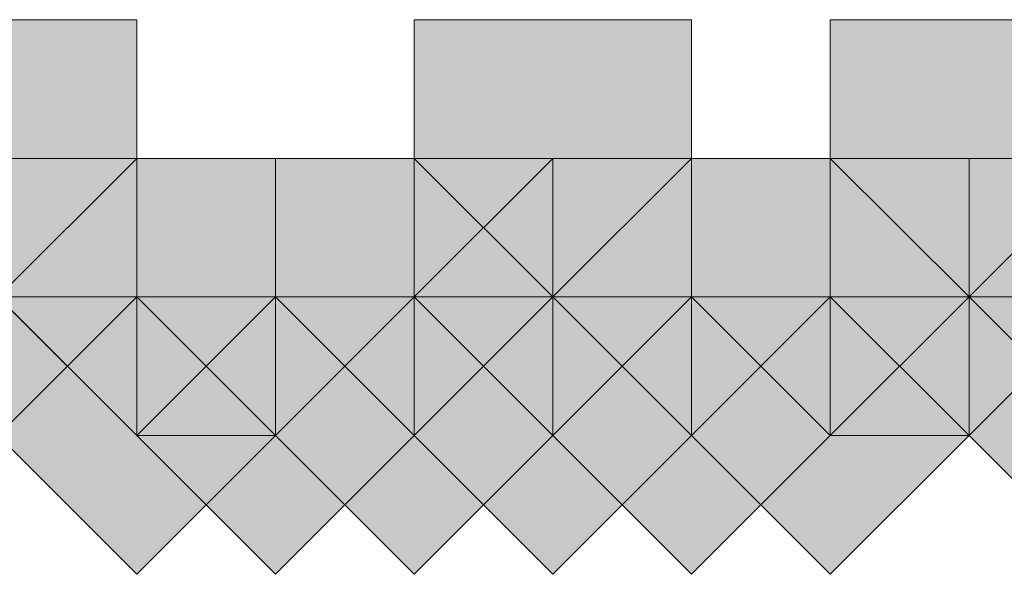
# Model space of a CAD drawing. Units: inches. Extents: x -280 to -6, y 2 to 200.
# Drawn here: x -228 to -228, y 148 to 148 of the extents above; entities that cross this region are included whole.
import ezdxf

# ---------------------------------------------------------------- set-up
doc = ezdxf.new("R2010")
doc.units = ezdxf.units.IN
doc.header["$LTSCALE"] = 5
doc.header["$MEASUREMENT"] = 0
doc.layers.add('Layer 1', color=7, linetype='Continuous', lineweight=0)

msp = doc.modelspace()

# ---------------------------------------------------------------- hatches: boundary and pattern name
at = {"layer": 'Layer 1'}
h = msp.add_hatch(color=7, dxfattribs=at)
h.dxf.hatch_style = 2
h.paths.add_polyline_path([(-228.37984, 148.43304), (-228.42219, 148.43304), (-228.42219, 148.39071), (-228.37984, 148.34838), (-228.33751, 148.39071), (-228.33751, 148.43304)])
h = msp.add_hatch(color=7, dxfattribs=at)
h.dxf.hatch_style = 2
h.paths.add_polyline_path([(-228.21051, 148.43304), (-228.25285, 148.43304), (-228.25285, 148.39071), (-228.21051, 148.34838), (-228.16818, 148.39071), (-228.16818, 148.43304)])
h = msp.add_hatch(color=7, dxfattribs=at)
h.dxf.hatch_style = 2
h.paths.add_polyline_path([(-228.08352, 148.43304), (-228.12585, 148.43304), (-228.12585, 148.39071), (-228.08352, 148.34838), (-228.04119, 148.39071), (-228.04119, 148.43304)])
h = msp.add_hatch(color=7, dxfattribs=at)
h.dxf.hatch_style = 2
h.paths.add_polyline_path([(-228.37984, 148.39071), (-228.42219, 148.39071), (-228.42219, 148.34838), (-228.37984, 148.30605), (-228.33751, 148.34838), (-228.33751, 148.39071)])
h = msp.add_hatch(color=7, dxfattribs=at)
h.dxf.hatch_style = 2
h.paths.add_polyline_path([(-228.37984, 148.39071), (-228.42219, 148.39071), (-228.42219, 148.34838), (-228.37984, 148.30605), (-228.33751, 148.34838), (-228.33751, 148.39071)])
h = msp.add_hatch(color=7, dxfattribs=at)
h.dxf.hatch_style = 2
h.paths.add_polyline_path([(-228.37984, 148.39071), (-228.42219, 148.39071), (-228.42219, 148.34838), (-228.37984, 148.30605), (-228.33751, 148.34838), (-228.33751, 148.39071)])
h = msp.add_hatch(color=7, dxfattribs=at)
h.dxf.hatch_style = 2
h.paths.add_polyline_path([(-228.37984, 148.39071), (-228.42219, 148.39071), (-228.42219, 148.34838), (-228.37984, 148.30605), (-228.33751, 148.34838), (-228.33751, 148.39071)])
h = msp.add_hatch(color=7, dxfattribs=at)
h.dxf.hatch_style = 2
h.paths.add_polyline_path([(-228.37984, 148.39071), (-228.42219, 148.39071), (-228.42219, 148.34838), (-228.37984, 148.30605), (-228.33751, 148.34838), (-228.33751, 148.39071)])
h = msp.add_hatch(color=7, dxfattribs=at)
h.dxf.hatch_style = 2
h.paths.add_polyline_path([(-228.37984, 148.39071), (-228.42219, 148.39071), (-228.42219, 148.34838), (-228.37984, 148.30605), (-228.33751, 148.34838), (-228.33751, 148.39071)])
h = msp.add_hatch(color=7, dxfattribs=at)
h.dxf.hatch_style = 2
h.paths.add_polyline_path([(-228.37984, 148.39071), (-228.42219, 148.39071), (-228.42219, 148.34838), (-228.37984, 148.30605), (-228.33751, 148.34838), (-228.33751, 148.39071)])
h = msp.add_hatch(color=7, dxfattribs=at)
h.dxf.hatch_style = 2
h.paths.add_polyline_path([(-228.37984, 148.39071), (-228.42219, 148.39071), (-228.42219, 148.34838), (-228.37984, 148.30605), (-228.33751, 148.34838), (-228.33751, 148.39071)])
h = msp.add_hatch(color=7, dxfattribs=at)
h.dxf.hatch_style = 2
h.paths.add_polyline_path([(-228.37984, 148.39071), (-228.42219, 148.39071), (-228.42219, 148.34838), (-228.37984, 148.30605), (-228.33751, 148.34838), (-228.33751, 148.39071)])
h = msp.add_hatch(color=7, dxfattribs=at)
h.dxf.hatch_style = 2
h.paths.add_polyline_path([(-228.33751, 148.39071), (-228.37984, 148.39071), (-228.37984, 148.34838), (-228.33751, 148.30605), (-228.29518, 148.34838), (-228.29518, 148.39071)])
h = msp.add_hatch(color=7, dxfattribs=at)
h.dxf.hatch_style = 2
h.paths.add_polyline_path([(-228.29518, 148.39071), (-228.33751, 148.39071), (-228.33751, 148.34838), (-228.29518, 148.30605), (-228.25285, 148.34838), (-228.25285, 148.39071)])
h = msp.add_hatch(color=7, dxfattribs=at)
h.dxf.hatch_style = 2
h.paths.add_polyline_path([(-228.29518, 148.39071), (-228.33751, 148.39071), (-228.33751, 148.34838), (-228.29518, 148.30605), (-228.25285, 148.34838), (-228.25285, 148.39071)])
h = msp.add_hatch(color=7, dxfattribs=at)
h.dxf.hatch_style = 2
h.paths.add_polyline_path([(-228.29518, 148.39071), (-228.33751, 148.39071), (-228.33751, 148.34838), (-228.29518, 148.30605), (-228.25285, 148.34838), (-228.25285, 148.39071)])
h = msp.add_hatch(color=7, dxfattribs=at)
h.dxf.hatch_style = 2
h.paths.add_polyline_path([(-228.29518, 148.39071), (-228.33751, 148.39071), (-228.33751, 148.34838), (-228.29518, 148.30605), (-228.25285, 148.34838), (-228.25285, 148.39071)])
h = msp.add_hatch(color=7, dxfattribs=at)
h.dxf.hatch_style = 2
h.paths.add_polyline_path([(-228.29518, 148.39071), (-228.33751, 148.39071), (-228.33751, 148.34838), (-228.29518, 148.30605), (-228.25285, 148.34838), (-228.25285, 148.39071)])
h = msp.add_hatch(color=7, dxfattribs=at)
h.dxf.hatch_style = 2
h.paths.add_polyline_path([(-228.29518, 148.39071), (-228.33751, 148.39071), (-228.33751, 148.34838), (-228.29518, 148.30605), (-228.25285, 148.34838), (-228.25285, 148.39071)])
h = msp.add_hatch(color=7, dxfattribs=at)
h.dxf.hatch_style = 2
h.paths.add_polyline_path([(-228.29518, 148.39071), (-228.33751, 148.39071), (-228.33751, 148.34838), (-228.29518, 148.30605), (-228.25285, 148.34838), (-228.25285, 148.39071)])
h = msp.add_hatch(color=7, dxfattribs=at)
h.dxf.hatch_style = 2
h.paths.add_polyline_path([(-228.25285, 148.39071), (-228.29518, 148.39071), (-228.29518, 148.34838), (-228.25285, 148.30605), (-228.21051, 148.34838), (-228.21051, 148.39071)])
h = msp.add_hatch(color=7, dxfattribs=at)
h.dxf.hatch_style = 2
h.paths.add_polyline_path([(-228.25285, 148.39071), (-228.29518, 148.39071), (-228.29518, 148.34838), (-228.25285, 148.30605), (-228.21051, 148.34838), (-228.21051, 148.39071)])
h = msp.add_hatch(color=7, dxfattribs=at)
h.dxf.hatch_style = 2
h.paths.add_polyline_path([(-228.25285, 148.39071), (-228.29518, 148.39071), (-228.29518, 148.34838), (-228.25285, 148.30605), (-228.21051, 148.34838), (-228.21051, 148.39071)])
h = msp.add_hatch(color=7, dxfattribs=at)
h.dxf.hatch_style = 2
h.paths.add_polyline_path([(-228.25285, 148.39071), (-228.29518, 148.39071), (-228.29518, 148.34838), (-228.25285, 148.30605), (-228.21051, 148.34838), (-228.21051, 148.39071)])
h = msp.add_hatch(color=7, dxfattribs=at)
h.dxf.hatch_style = 2
h.paths.add_polyline_path([(-228.25285, 148.39071), (-228.29518, 148.39071), (-228.29518, 148.34838), (-228.25285, 148.30605), (-228.21051, 148.34838), (-228.21051, 148.39071)])
h = msp.add_hatch(color=7, dxfattribs=at)
h.dxf.hatch_style = 2
h.paths.add_polyline_path([(-228.21051, 148.39071), (-228.25285, 148.39071), (-228.25285, 148.34838), (-228.21051, 148.30605), (-228.16818, 148.34838), (-228.16818, 148.39071)])
h = msp.add_hatch(color=7, dxfattribs=at)
h.dxf.hatch_style = 2
h.paths.add_polyline_path([(-228.21051, 148.39071), (-228.25285, 148.39071), (-228.25285, 148.34838), (-228.21051, 148.30605), (-228.16818, 148.34838), (-228.16818, 148.39071)])
h = msp.add_hatch(color=7, dxfattribs=at)
h.dxf.hatch_style = 2
h.paths.add_polyline_path([(-228.21051, 148.39071), (-228.25285, 148.39071), (-228.25285, 148.34838), (-228.21051, 148.30605), (-228.16818, 148.34838), (-228.16818, 148.39071)])
h = msp.add_hatch(color=7, dxfattribs=at)
h.dxf.hatch_style = 2
h.paths.add_polyline_path([(-228.21051, 148.39071), (-228.25285, 148.39071), (-228.25285, 148.34838), (-228.21051, 148.30605), (-228.16818, 148.34838), (-228.16818, 148.39071)])
h = msp.add_hatch(color=7, dxfattribs=at)
h.dxf.hatch_style = 2
h.paths.add_polyline_path([(-228.21051, 148.39071), (-228.25285, 148.39071), (-228.25285, 148.34838), (-228.21051, 148.30605), (-228.16818, 148.34838), (-228.16818, 148.39071)])
h = msp.add_hatch(color=7, dxfattribs=at)
h.dxf.hatch_style = 2
h.paths.add_polyline_path([(-228.16818, 148.39071), (-228.21051, 148.39071), (-228.21051, 148.34838), (-228.16818, 148.30605), (-228.12585, 148.34838), (-228.12585, 148.39071)])
h = msp.add_hatch(color=7, dxfattribs=at)
h.dxf.hatch_style = 2
h.paths.add_polyline_path([(-228.16818, 148.39071), (-228.21051, 148.39071), (-228.21051, 148.34838), (-228.16818, 148.30605), (-228.12585, 148.34838), (-228.12585, 148.39071)])
h = msp.add_hatch(color=7, dxfattribs=at)
h.dxf.hatch_style = 2
h.paths.add_polyline_path([(-228.16818, 148.39071), (-228.21051, 148.39071), (-228.21051, 148.34838), (-228.16818, 148.30605), (-228.12585, 148.34838), (-228.12585, 148.39071)])
h = msp.add_hatch(color=7, dxfattribs=at)
h.dxf.hatch_style = 2
h.paths.add_polyline_path([(-228.16818, 148.39071), (-228.21051, 148.39071), (-228.21051, 148.34838), (-228.16818, 148.30605), (-228.12585, 148.34838), (-228.12585, 148.39071)])
h = msp.add_hatch(color=7, dxfattribs=at)
h.dxf.hatch_style = 2
h.paths.add_polyline_path([(-228.16818, 148.39071), (-228.21051, 148.39071), (-228.21051, 148.34838), (-228.16818, 148.30605), (-228.12585, 148.34838), (-228.12585, 148.39071)])
h = msp.add_hatch(color=7, dxfattribs=at)
h.dxf.hatch_style = 2
h.paths.add_polyline_path([(-228.12585, 148.39071), (-228.16818, 148.39071), (-228.16818, 148.34838), (-228.12585, 148.30605), (-228.08352, 148.34838), (-228.08352, 148.39071)])
h = msp.add_hatch(color=7, dxfattribs=at)
h.dxf.hatch_style = 2
h.paths.add_polyline_path([(-228.12585, 148.39071), (-228.16818, 148.39071), (-228.16818, 148.34838), (-228.12585, 148.30605), (-228.08352, 148.34838), (-228.08352, 148.39071)])
h = msp.add_hatch(color=7, dxfattribs=at)
h.dxf.hatch_style = 2
h.paths.add_polyline_path([(-228.12585, 148.39071), (-228.16818, 148.39071), (-228.16818, 148.34838), (-228.12585, 148.30605), (-228.08352, 148.34838), (-228.08352, 148.39071)])
h = msp.add_hatch(color=7, dxfattribs=at)
h.dxf.hatch_style = 2
h.paths.add_polyline_path([(-228.08352, 148.39071), (-228.12585, 148.39071), (-228.12585, 148.34838), (-228.08352, 148.30605), (-228.04119, 148.34838), (-228.04119, 148.39071)])
h = msp.add_hatch(color=7, dxfattribs=at)
h.dxf.hatch_style = 2
h.paths.add_polyline_path([(-228.08352, 148.39071), (-228.12585, 148.39071), (-228.12585, 148.34838), (-228.08352, 148.30605), (-228.04119, 148.34838), (-228.04119, 148.39071)])
h = msp.add_hatch(color=7, dxfattribs=at)
h.dxf.hatch_style = 2
h.paths.add_polyline_path([(-228.08352, 148.39071), (-228.12585, 148.39071), (-228.12585, 148.34838), (-228.08352, 148.30605), (-228.04119, 148.34838), (-228.04119, 148.39071)])
h = msp.add_hatch(color=7, dxfattribs=at)
h.dxf.hatch_style = 2
h.paths.add_polyline_path([(-228.08352, 148.39071), (-228.12585, 148.39071), (-228.12585, 148.34838), (-228.08352, 148.30605), (-228.04119, 148.34838), (-228.04119, 148.39071)])
h = msp.add_hatch(color=7, dxfattribs=at)
h.dxf.hatch_style = 2
h.paths.add_polyline_path([(-228.08352, 148.39071), (-228.12585, 148.39071), (-228.12585, 148.34838), (-228.08352, 148.30605), (-228.04119, 148.34838), (-228.04119, 148.39071)])
h = msp.add_hatch(color=7, dxfattribs=at)
h.dxf.hatch_style = 2
h.paths.add_polyline_path([(-228.08352, 148.39071), (-228.12585, 148.39071), (-228.12585, 148.34838), (-228.08352, 148.30605), (-228.04119, 148.34838), (-228.04119, 148.39071)])
h = msp.add_hatch(color=7, dxfattribs=at)
h.dxf.hatch_style = 2
h.paths.add_polyline_path([(-228.08352, 148.39071), (-228.12585, 148.39071), (-228.12585, 148.34838), (-228.08352, 148.30605), (-228.04119, 148.34838), (-228.04119, 148.39071)])
h = msp.add_hatch(color=7, dxfattribs=at)
h.dxf.hatch_style = 2
h.paths.add_polyline_path([(-228.08352, 148.39071), (-228.12585, 148.39071), (-228.12585, 148.34838), (-228.08352, 148.30605), (-228.04119, 148.34838), (-228.04119, 148.39071)])
h = msp.add_hatch(color=7, dxfattribs=at)
h.dxf.hatch_style = 2
h.paths.add_polyline_path([(-228.04119, 148.39071), (-228.08352, 148.39071), (-228.08352, 148.34838), (-228.04119, 148.30605), (-227.99886, 148.34838), (-227.99886, 148.39071)])
h = msp.add_hatch(color=7, dxfattribs=at)
h.dxf.hatch_style = 2
h.paths.add_polyline_path([(-228.33751, 148.34838), (-228.37984, 148.34838), (-228.37984, 148.30605), (-228.33751, 148.26371), (-228.29518, 148.30605), (-228.29518, 148.34838)])
h = msp.add_hatch(color=7, dxfattribs=at)
h.dxf.hatch_style = 2
h.paths.add_polyline_path([(-228.33751, 148.34838), (-228.37984, 148.34838), (-228.37984, 148.30605), (-228.33751, 148.26371), (-228.29518, 148.30605), (-228.29518, 148.34838)])
h = msp.add_hatch(color=7, dxfattribs=at)
h.dxf.hatch_style = 2
h.paths.add_polyline_path([(-228.33751, 148.34838), (-228.37984, 148.34838), (-228.37984, 148.30605), (-228.33751, 148.26371), (-228.29518, 148.30605), (-228.29518, 148.34838)])
h = msp.add_hatch(color=7, dxfattribs=at)
h.dxf.hatch_style = 2
h.paths.add_polyline_path([(-228.29518, 148.34838), (-228.33751, 148.34838), (-228.33751, 148.30605), (-228.29518, 148.26371), (-228.25285, 148.30605), (-228.25285, 148.34838)])
h = msp.add_hatch(color=7, dxfattribs=at)
h.dxf.hatch_style = 2
h.paths.add_polyline_path([(-228.29518, 148.34838), (-228.33751, 148.34838), (-228.33751, 148.30605), (-228.29518, 148.26371), (-228.25285, 148.30605), (-228.25285, 148.34838)])
h = msp.add_hatch(color=7, dxfattribs=at)
h.dxf.hatch_style = 2
h.paths.add_polyline_path([(-228.29518, 148.34838), (-228.33751, 148.34838), (-228.33751, 148.30605), (-228.29518, 148.26371), (-228.25285, 148.30605), (-228.25285, 148.34838)])
h = msp.add_hatch(color=7, dxfattribs=at)
h.dxf.hatch_style = 2
h.paths.add_polyline_path([(-228.25285, 148.34838), (-228.29518, 148.34838), (-228.29518, 148.30605), (-228.25285, 148.26371), (-228.21051, 148.30605), (-228.21051, 148.34838)])
h = msp.add_hatch(color=7, dxfattribs=at)
h.dxf.hatch_style = 2
h.paths.add_polyline_path([(-228.25285, 148.34838), (-228.29518, 148.34838), (-228.29518, 148.30605), (-228.25285, 148.26371), (-228.21051, 148.30605), (-228.21051, 148.34838)])
h = msp.add_hatch(color=7, dxfattribs=at)
h.dxf.hatch_style = 2
h.paths.add_polyline_path([(-228.25285, 148.34838), (-228.29518, 148.34838), (-228.29518, 148.30605), (-228.25285, 148.26371), (-228.21051, 148.30605), (-228.21051, 148.34838)])
h = msp.add_hatch(color=7, dxfattribs=at)
h.dxf.hatch_style = 2
h.paths.add_polyline_path([(-228.21051, 148.34838), (-228.25285, 148.34838), (-228.25285, 148.30605), (-228.21051, 148.26371), (-228.16818, 148.30605), (-228.16818, 148.34838)])
h = msp.add_hatch(color=7, dxfattribs=at)
h.dxf.hatch_style = 2
h.paths.add_polyline_path([(-228.21051, 148.34838), (-228.25285, 148.34838), (-228.25285, 148.30605), (-228.21051, 148.26371), (-228.16818, 148.30605), (-228.16818, 148.34838)])
h = msp.add_hatch(color=7, dxfattribs=at)
h.dxf.hatch_style = 2
h.paths.add_polyline_path([(-228.21051, 148.34838), (-228.25285, 148.34838), (-228.25285, 148.30605), (-228.21051, 148.26371), (-228.16818, 148.30605), (-228.16818, 148.34838)])
h = msp.add_hatch(color=7, dxfattribs=at)
h.dxf.hatch_style = 2
h.paths.add_polyline_path([(-228.16818, 148.34838), (-228.21051, 148.34838), (-228.21051, 148.30605), (-228.16818, 148.26371), (-228.12585, 148.30605), (-228.12585, 148.34838)])
h = msp.add_hatch(color=7, dxfattribs=at)
h.dxf.hatch_style = 2
h.paths.add_polyline_path([(-228.16818, 148.34838), (-228.21051, 148.34838), (-228.21051, 148.30605), (-228.16818, 148.26371), (-228.12585, 148.30605), (-228.12585, 148.34838)])
h = msp.add_hatch(color=7, dxfattribs=at)
h.dxf.hatch_style = 2
h.paths.add_polyline_path([(-228.16818, 148.34838), (-228.21051, 148.34838), (-228.21051, 148.30605), (-228.16818, 148.26371), (-228.12585, 148.30605), (-228.12585, 148.34838)])
h = msp.add_hatch(color=7, dxfattribs=at)
h.dxf.hatch_style = 2
h.paths.add_polyline_path([(-228.12585, 148.34838), (-228.16818, 148.34838), (-228.16818, 148.30605), (-228.12585, 148.26371), (-228.08352, 148.30605), (-228.08352, 148.34838)])
h = msp.add_hatch(color=7, dxfattribs=at)
h.dxf.hatch_style = 2
h.paths.add_polyline_path([(-228.12585, 148.34838), (-228.16818, 148.34838), (-228.16818, 148.30605), (-228.12585, 148.26371), (-228.08352, 148.30605), (-228.08352, 148.34838)])
h = msp.add_hatch(color=7, dxfattribs=at)
h.dxf.hatch_style = 2
h.paths.add_polyline_path([(-228.12585, 148.34838), (-228.16818, 148.34838), (-228.16818, 148.30605), (-228.12585, 148.26371), (-228.08352, 148.30605), (-228.08352, 148.34838)])
h = msp.add_hatch(color=7, dxfattribs=at)
h.dxf.hatch_style = 2
h.paths.add_polyline_path([(-228.04119, 148.34838), (-228.08352, 148.34838), (-228.08352, 148.30605), (-228.04119, 148.26371), (-227.99886, 148.30605), (-227.99886, 148.34838)])
h = msp.add_hatch(color=7, dxfattribs=at)
h.dxf.hatch_style = 2
h.paths.add_polyline_path([(-228.04119, 148.34838), (-228.08352, 148.34838), (-228.08352, 148.30605), (-228.04119, 148.26371), (-227.99886, 148.30605), (-227.99886, 148.34838)])
h = msp.add_hatch(color=7, dxfattribs=at)
h.dxf.hatch_style = 2
h.paths.add_polyline_path([(-228.04119, 148.34838), (-228.08352, 148.34838), (-228.08352, 148.30605), (-228.04119, 148.26371), (-227.99886, 148.30605), (-227.99886, 148.34838)])

# ---------------------------------------------------------------- linework, layer by layer
at = {"layer": 'Layer 1', "color": 7, "lineweight": 13}
for p, q in [((-228.33751, 148.34838), (-228.33751, 148.39071)), ((-228.29518, 148.34838), (-228.29518, 148.39071)), ((-228.29518, 148.39071), (-228.25285, 148.39071)), ((-228.21051, 148.34838), (-228.25285, 148.39071)), ((-228.25285, 148.34838), (-228.21051, 148.39071)), ((-228.16818, 148.34838), (-228.16818, 148.39071)), ((-228.12585, 148.34838), (-228.12585, 148.39071)), ((-228.12585, 148.39071), (-228.08352, 148.39071)), ((-228.08352, 148.34838), (-228.08352, 148.39071)), ((-228.08352, 148.34838), (-228.08352, 148.39071)), ((-228.33751, 148.30605), (-228.37984, 148.34838)), ((-228.29518, 148.34838), (-228.33751, 148.34838)), ((-228.29518, 148.30605), (-228.29518, 148.34838)), ((-228.29518, 148.30605), (-228.29518, 148.34838)), ((-228.25285, 148.30605), (-228.25285, 148.34838)), ((-228.21051, 148.30605), (-228.21051, 148.34838)), ((-228.12585, 148.30605), (-228.16818, 148.34838)), ((-228.16818, 148.30605), (-228.16818, 148.34838)), ((-228.16818, 148.34838), (-228.12585, 148.34838)), ((-228.08352, 148.30605), (-228.08352, 148.34838)), ((-228.04119, 148.34838), (-228.08352, 148.34838)), ((-228.33751, 148.30605), (-228.29518, 148.30605)), ((-228.12585, 148.30605), (-228.08352, 148.30605))]:
    msp.add_line(p, q, dxfattribs=at)
at = {"layer": 'Layer 1'}
for points in [[(-228.37984, 148.43304), (-228.42219, 148.43304), (-228.42219, 148.39071), (-228.37984, 148.34838), (-228.33751, 148.39071), (-228.33751, 148.43304)], [(-228.21051, 148.43304), (-228.25285, 148.43304), (-228.25285, 148.39071), (-228.21051, 148.34838), (-228.16818, 148.39071), (-228.16818, 148.43304)], [(-228.08352, 148.43304), (-228.12585, 148.43304), (-228.12585, 148.39071), (-228.08352, 148.34838), (-228.04119, 148.39071), (-228.04119, 148.43304)], [(-228.37984, 148.39071), (-228.42219, 148.39071), (-228.42219, 148.34838), (-228.37984, 148.30605), (-228.33751, 148.34838), (-228.33751, 148.39071)], [(-228.37984, 148.39071), (-228.42219, 148.39071), (-228.42219, 148.34838), (-228.37984, 148.30605), (-228.33751, 148.34838), (-228.33751, 148.39071)], [(-228.37984, 148.39071), (-228.42219, 148.39071), (-228.42219, 148.34838), (-228.37984, 148.30605), (-228.33751, 148.34838), (-228.33751, 148.39071)], [(-228.37984, 148.39071), (-228.42219, 148.39071), (-228.42219, 148.34838), (-228.37984, 148.30605), (-228.33751, 148.34838), (-228.33751, 148.39071)], [(-228.37984, 148.39071), (-228.42219, 148.39071), (-228.42219, 148.34838), (-228.37984, 148.30605), (-228.33751, 148.34838), (-228.33751, 148.39071)], [(-228.37984, 148.39071), (-228.42219, 148.39071), (-228.42219, 148.34838), (-228.37984, 148.30605), (-228.33751, 148.34838), (-228.33751, 148.39071)], [(-228.37984, 148.39071), (-228.42219, 148.39071), (-228.42219, 148.34838), (-228.37984, 148.30605), (-228.33751, 148.34838), (-228.33751, 148.39071)], [(-228.37984, 148.39071), (-228.42219, 148.39071), (-228.42219, 148.34838), (-228.37984, 148.30605), (-228.33751, 148.34838), (-228.33751, 148.39071)], [(-228.37984, 148.39071), (-228.42219, 148.39071), (-228.42219, 148.34838), (-228.37984, 148.30605), (-228.33751, 148.34838), (-228.33751, 148.39071)], [(-228.33751, 148.39071), (-228.37984, 148.39071), (-228.37984, 148.34838), (-228.33751, 148.30605), (-228.29518, 148.34838), (-228.29518, 148.39071)], [(-228.29518, 148.39071), (-228.33751, 148.39071), (-228.33751, 148.34838), (-228.29518, 148.30605), (-228.25285, 148.34838), (-228.25285, 148.39071)], [(-228.29518, 148.39071), (-228.33751, 148.39071), (-228.33751, 148.34838), (-228.29518, 148.30605), (-228.25285, 148.34838), (-228.25285, 148.39071)], [(-228.29518, 148.39071), (-228.33751, 148.39071), (-228.33751, 148.34838), (-228.29518, 148.30605), (-228.25285, 148.34838), (-228.25285, 148.39071)], [(-228.29518, 148.39071), (-228.33751, 148.39071), (-228.33751, 148.34838), (-228.29518, 148.30605), (-228.25285, 148.34838), (-228.25285, 148.39071)], [(-228.29518, 148.39071), (-228.33751, 148.39071), (-228.33751, 148.34838), (-228.29518, 148.30605), (-228.25285, 148.34838), (-228.25285, 148.39071)], [(-228.29518, 148.39071), (-228.33751, 148.39071), (-228.33751, 148.34838), (-228.29518, 148.30605), (-228.25285, 148.34838), (-228.25285, 148.39071)], [(-228.29518, 148.39071), (-228.33751, 148.39071), (-228.33751, 148.34838), (-228.29518, 148.30605), (-228.25285, 148.34838), (-228.25285, 148.39071)], [(-228.25285, 148.39071), (-228.29518, 148.39071), (-228.29518, 148.34838), (-228.25285, 148.30605), (-228.21051, 148.34838), (-228.21051, 148.39071)], [(-228.25285, 148.39071), (-228.29518, 148.39071), (-228.29518, 148.34838), (-228.25285, 148.30605), (-228.21051, 148.34838), (-228.21051, 148.39071)], [(-228.25285, 148.39071), (-228.29518, 148.39071), (-228.29518, 148.34838), (-228.25285, 148.30605), (-228.21051, 148.34838), (-228.21051, 148.39071)], [(-228.25285, 148.39071), (-228.29518, 148.39071), (-228.29518, 148.34838), (-228.25285, 148.30605), (-228.21051, 148.34838), (-228.21051, 148.39071)], [(-228.25285, 148.39071), (-228.29518, 148.39071), (-228.29518, 148.34838), (-228.25285, 148.30605), (-228.21051, 148.34838), (-228.21051, 148.39071)], [(-228.21051, 148.39071), (-228.25285, 148.39071), (-228.25285, 148.34838), (-228.21051, 148.30605), (-228.16818, 148.34838), (-228.16818, 148.39071)], [(-228.21051, 148.39071), (-228.25285, 148.39071), (-228.25285, 148.34838), (-228.21051, 148.30605), (-228.16818, 148.34838), (-228.16818, 148.39071)], [(-228.21051, 148.39071), (-228.25285, 148.39071), (-228.25285, 148.34838), (-228.21051, 148.30605), (-228.16818, 148.34838), (-228.16818, 148.39071)], [(-228.21051, 148.39071), (-228.25285, 148.39071), (-228.25285, 148.34838), (-228.21051, 148.30605), (-228.16818, 148.34838), (-228.16818, 148.39071)], [(-228.21051, 148.39071), (-228.25285, 148.39071), (-228.25285, 148.34838), (-228.21051, 148.30605), (-228.16818, 148.34838), (-228.16818, 148.39071)], [(-228.16818, 148.39071), (-228.21051, 148.39071), (-228.21051, 148.34838), (-228.16818, 148.30605), (-228.12585, 148.34838), (-228.12585, 148.39071)], [(-228.16818, 148.39071), (-228.21051, 148.39071), (-228.21051, 148.34838), (-228.16818, 148.30605), (-228.12585, 148.34838), (-228.12585, 148.39071)], [(-228.16818, 148.39071), (-228.21051, 148.39071), (-228.21051, 148.34838), (-228.16818, 148.30605), (-228.12585, 148.34838), (-228.12585, 148.39071)], [(-228.16818, 148.39071), (-228.21051, 148.39071), (-228.21051, 148.34838), (-228.16818, 148.30605), (-228.12585, 148.34838), (-228.12585, 148.39071)], [(-228.16818, 148.39071), (-228.21051, 148.39071), (-228.21051, 148.34838), (-228.16818, 148.30605), (-228.12585, 148.34838), (-228.12585, 148.39071)], [(-228.12585, 148.39071), (-228.16818, 148.39071), (-228.16818, 148.34838), (-228.12585, 148.30605), (-228.08352, 148.34838), (-228.08352, 148.39071)], [(-228.12585, 148.39071), (-228.16818, 148.39071), (-228.16818, 148.34838), (-228.12585, 148.30605), (-228.08352, 148.34838), (-228.08352, 148.39071)], [(-228.12585, 148.39071), (-228.16818, 148.39071), (-228.16818, 148.34838), (-228.12585, 148.30605), (-228.08352, 148.34838), (-228.08352, 148.39071)], [(-228.08352, 148.39071), (-228.12585, 148.39071), (-228.12585, 148.34838), (-228.08352, 148.30605), (-228.04119, 148.34838), (-228.04119, 148.39071)], [(-228.08352, 148.39071), (-228.12585, 148.39071), (-228.12585, 148.34838), (-228.08352, 148.30605), (-228.04119, 148.34838), (-228.04119, 148.39071)], [(-228.08352, 148.39071), (-228.12585, 148.39071), (-228.12585, 148.34838), (-228.08352, 148.30605), (-228.04119, 148.34838), (-228.04119, 148.39071)], [(-228.08352, 148.39071), (-228.12585, 148.39071), (-228.12585, 148.34838), (-228.08352, 148.30605), (-228.04119, 148.34838), (-228.04119, 148.39071)], [(-228.08352, 148.39071), (-228.12585, 148.39071), (-228.12585, 148.34838), (-228.08352, 148.30605), (-228.04119, 148.34838), (-228.04119, 148.39071)], [(-228.08352, 148.39071), (-228.12585, 148.39071), (-228.12585, 148.34838), (-228.08352, 148.30605), (-228.04119, 148.34838), (-228.04119, 148.39071)], [(-228.08352, 148.39071), (-228.12585, 148.39071), (-228.12585, 148.34838), (-228.08352, 148.30605), (-228.04119, 148.34838), (-228.04119, 148.39071)], [(-228.08352, 148.39071), (-228.12585, 148.39071), (-228.12585, 148.34838), (-228.08352, 148.30605), (-228.04119, 148.34838), (-228.04119, 148.39071)], [(-228.04119, 148.39071), (-228.08352, 148.39071), (-228.08352, 148.34838), (-228.04119, 148.30605), (-227.99886, 148.34838), (-227.99886, 148.39071)], [(-228.33751, 148.34838), (-228.37984, 148.34838), (-228.37984, 148.30605), (-228.33751, 148.26371), (-228.29518, 148.30605), (-228.29518, 148.34838)], [(-228.33751, 148.34838), (-228.37984, 148.34838), (-228.37984, 148.30605), (-228.33751, 148.26371), (-228.29518, 148.30605), (-228.29518, 148.34838)], [(-228.33751, 148.34838), (-228.37984, 148.34838), (-228.37984, 148.30605), (-228.33751, 148.26371), (-228.29518, 148.30605), (-228.29518, 148.34838)], [(-228.29518, 148.34838), (-228.33751, 148.34838), (-228.33751, 148.30605), (-228.29518, 148.26371), (-228.25285, 148.30605), (-228.25285, 148.34838)], [(-228.29518, 148.34838), (-228.33751, 148.34838), (-228.33751, 148.30605), (-228.29518, 148.26371), (-228.25285, 148.30605), (-228.25285, 148.34838)], [(-228.29518, 148.34838), (-228.33751, 148.34838), (-228.33751, 148.30605), (-228.29518, 148.26371), (-228.25285, 148.30605), (-228.25285, 148.34838)], [(-228.25285, 148.34838), (-228.29518, 148.34838), (-228.29518, 148.30605), (-228.25285, 148.26371), (-228.21051, 148.30605), (-228.21051, 148.34838)], [(-228.25285, 148.34838), (-228.29518, 148.34838), (-228.29518, 148.30605), (-228.25285, 148.26371), (-228.21051, 148.30605), (-228.21051, 148.34838)], [(-228.25285, 148.34838), (-228.29518, 148.34838), (-228.29518, 148.30605), (-228.25285, 148.26371), (-228.21051, 148.30605), (-228.21051, 148.34838)], [(-228.21051, 148.34838), (-228.25285, 148.34838), (-228.25285, 148.30605), (-228.21051, 148.26371), (-228.16818, 148.30605), (-228.16818, 148.34838)], [(-228.21051, 148.34838), (-228.25285, 148.34838), (-228.25285, 148.30605), (-228.21051, 148.26371), (-228.16818, 148.30605), (-228.16818, 148.34838)], [(-228.21051, 148.34838), (-228.25285, 148.34838), (-228.25285, 148.30605), (-228.21051, 148.26371), (-228.16818, 148.30605), (-228.16818, 148.34838)], [(-228.16818, 148.34838), (-228.21051, 148.34838), (-228.21051, 148.30605), (-228.16818, 148.26371), (-228.12585, 148.30605), (-228.12585, 148.34838)], [(-228.16818, 148.34838), (-228.21051, 148.34838), (-228.21051, 148.30605), (-228.16818, 148.26371), (-228.12585, 148.30605), (-228.12585, 148.34838)], [(-228.16818, 148.34838), (-228.21051, 148.34838), (-228.21051, 148.30605), (-228.16818, 148.26371), (-228.12585, 148.30605), (-228.12585, 148.34838)], [(-228.12585, 148.34838), (-228.16818, 148.34838), (-228.16818, 148.30605), (-228.12585, 148.26371), (-228.08352, 148.30605), (-228.08352, 148.34838)], [(-228.12585, 148.34838), (-228.16818, 148.34838), (-228.16818, 148.30605), (-228.12585, 148.26371), (-228.08352, 148.30605), (-228.08352, 148.34838)], [(-228.12585, 148.34838), (-228.16818, 148.34838), (-228.16818, 148.30605), (-228.12585, 148.26371), (-228.08352, 148.30605), (-228.08352, 148.34838)], [(-228.04119, 148.34838), (-228.08352, 148.34838), (-228.08352, 148.30605), (-228.04119, 148.26371), (-227.99886, 148.30605), (-227.99886, 148.34838)], [(-228.04119, 148.34838), (-228.08352, 148.34838), (-228.08352, 148.30605), (-228.04119, 148.26371), (-227.99886, 148.30605), (-227.99886, 148.34838)], [(-228.04119, 148.34838), (-228.08352, 148.34838), (-228.08352, 148.30605), (-228.04119, 148.26371), (-227.99886, 148.30605), (-227.99886, 148.34838)]]:
    msp.add_lwpolyline(points, close=True, dxfattribs=at)
at = {"layer": 'Layer 1', "color": 7, "lineweight": 0}
for points in [[(-228.37984, 148.43304), (-228.42219, 148.43304), (-228.42219, 148.39071), (-228.37984, 148.34838), (-228.33751, 148.39071), (-228.33751, 148.43304)], [(-228.21051, 148.43304), (-228.25285, 148.43304), (-228.25285, 148.39071), (-228.21051, 148.34838), (-228.16818, 148.39071), (-228.16818, 148.43304)], [(-228.08352, 148.43304), (-228.12585, 148.43304), (-228.12585, 148.39071), (-228.08352, 148.34838), (-228.04119, 148.39071), (-228.04119, 148.43304)], [(-228.37984, 148.39071), (-228.42219, 148.39071), (-228.42219, 148.34838), (-228.37984, 148.30605), (-228.33751, 148.34838), (-228.33751, 148.39071)], [(-228.37984, 148.39071), (-228.42219, 148.39071), (-228.42219, 148.34838), (-228.37984, 148.30605), (-228.33751, 148.34838), (-228.33751, 148.39071)], [(-228.37984, 148.39071), (-228.42219, 148.39071), (-228.42219, 148.34838), (-228.37984, 148.30605), (-228.33751, 148.34838), (-228.33751, 148.39071)], [(-228.37984, 148.39071), (-228.42219, 148.39071), (-228.42219, 148.34838), (-228.37984, 148.30605), (-228.33751, 148.34838), (-228.33751, 148.39071)], [(-228.37984, 148.39071), (-228.42219, 148.39071), (-228.42219, 148.34838), (-228.37984, 148.30605), (-228.33751, 148.34838), (-228.33751, 148.39071)], [(-228.37984, 148.39071), (-228.42219, 148.39071), (-228.42219, 148.34838), (-228.37984, 148.30605), (-228.33751, 148.34838), (-228.33751, 148.39071)], [(-228.37984, 148.39071), (-228.42219, 148.39071), (-228.42219, 148.34838), (-228.37984, 148.30605), (-228.33751, 148.34838), (-228.33751, 148.39071)], [(-228.37984, 148.39071), (-228.42219, 148.39071), (-228.42219, 148.34838), (-228.37984, 148.30605), (-228.33751, 148.34838), (-228.33751, 148.39071)], [(-228.37984, 148.39071), (-228.42219, 148.39071), (-228.42219, 148.34838), (-228.37984, 148.30605), (-228.33751, 148.34838), (-228.33751, 148.39071)], [(-228.33751, 148.39071), (-228.37984, 148.39071), (-228.37984, 148.34838), (-228.33751, 148.30605), (-228.29518, 148.34838), (-228.29518, 148.39071)], [(-228.29518, 148.39071), (-228.33751, 148.39071), (-228.33751, 148.34838), (-228.29518, 148.30605), (-228.25285, 148.34838), (-228.25285, 148.39071)], [(-228.29518, 148.39071), (-228.33751, 148.39071), (-228.33751, 148.34838), (-228.29518, 148.30605), (-228.25285, 148.34838), (-228.25285, 148.39071)], [(-228.29518, 148.39071), (-228.33751, 148.39071), (-228.33751, 148.34838), (-228.29518, 148.30605), (-228.25285, 148.34838), (-228.25285, 148.39071)], [(-228.29518, 148.39071), (-228.33751, 148.39071), (-228.33751, 148.34838), (-228.29518, 148.30605), (-228.25285, 148.34838), (-228.25285, 148.39071)], [(-228.29518, 148.39071), (-228.33751, 148.39071), (-228.33751, 148.34838), (-228.29518, 148.30605), (-228.25285, 148.34838), (-228.25285, 148.39071)], [(-228.29518, 148.39071), (-228.33751, 148.39071), (-228.33751, 148.34838), (-228.29518, 148.30605), (-228.25285, 148.34838), (-228.25285, 148.39071)], [(-228.29518, 148.39071), (-228.33751, 148.39071), (-228.33751, 148.34838), (-228.29518, 148.30605), (-228.25285, 148.34838), (-228.25285, 148.39071)], [(-228.25285, 148.39071), (-228.29518, 148.39071), (-228.29518, 148.34838), (-228.25285, 148.30605), (-228.21051, 148.34838), (-228.21051, 148.39071)], [(-228.25285, 148.39071), (-228.29518, 148.39071), (-228.29518, 148.34838), (-228.25285, 148.30605), (-228.21051, 148.34838), (-228.21051, 148.39071)], [(-228.25285, 148.39071), (-228.29518, 148.39071), (-228.29518, 148.34838), (-228.25285, 148.30605), (-228.21051, 148.34838), (-228.21051, 148.39071)], [(-228.25285, 148.39071), (-228.29518, 148.39071), (-228.29518, 148.34838), (-228.25285, 148.30605), (-228.21051, 148.34838), (-228.21051, 148.39071)], [(-228.25285, 148.39071), (-228.29518, 148.39071), (-228.29518, 148.34838), (-228.25285, 148.30605), (-228.21051, 148.34838), (-228.21051, 148.39071)], [(-228.21051, 148.39071), (-228.25285, 148.39071), (-228.25285, 148.34838), (-228.21051, 148.30605), (-228.16818, 148.34838), (-228.16818, 148.39071)], [(-228.21051, 148.39071), (-228.25285, 148.39071), (-228.25285, 148.34838), (-228.21051, 148.30605), (-228.16818, 148.34838), (-228.16818, 148.39071)], [(-228.21051, 148.39071), (-228.25285, 148.39071), (-228.25285, 148.34838), (-228.21051, 148.30605), (-228.16818, 148.34838), (-228.16818, 148.39071)], [(-228.21051, 148.39071), (-228.25285, 148.39071), (-228.25285, 148.34838), (-228.21051, 148.30605), (-228.16818, 148.34838), (-228.16818, 148.39071)], [(-228.21051, 148.39071), (-228.25285, 148.39071), (-228.25285, 148.34838), (-228.21051, 148.30605), (-228.16818, 148.34838), (-228.16818, 148.39071)], [(-228.16818, 148.39071), (-228.21051, 148.39071), (-228.21051, 148.34838), (-228.16818, 148.30605), (-228.12585, 148.34838), (-228.12585, 148.39071)], [(-228.16818, 148.39071), (-228.21051, 148.39071), (-228.21051, 148.34838), (-228.16818, 148.30605), (-228.12585, 148.34838), (-228.12585, 148.39071)], [(-228.16818, 148.39071), (-228.21051, 148.39071), (-228.21051, 148.34838), (-228.16818, 148.30605), (-228.12585, 148.34838), (-228.12585, 148.39071)], [(-228.16818, 148.39071), (-228.21051, 148.39071), (-228.21051, 148.34838), (-228.16818, 148.30605), (-228.12585, 148.34838), (-228.12585, 148.39071)], [(-228.16818, 148.39071), (-228.21051, 148.39071), (-228.21051, 148.34838), (-228.16818, 148.30605), (-228.12585, 148.34838), (-228.12585, 148.39071)], [(-228.12585, 148.39071), (-228.16818, 148.39071), (-228.16818, 148.34838), (-228.12585, 148.30605), (-228.08352, 148.34838), (-228.08352, 148.39071)], [(-228.12585, 148.39071), (-228.16818, 148.39071), (-228.16818, 148.34838), (-228.12585, 148.30605), (-228.08352, 148.34838), (-228.08352, 148.39071)], [(-228.12585, 148.39071), (-228.16818, 148.39071), (-228.16818, 148.34838), (-228.12585, 148.30605), (-228.08352, 148.34838), (-228.08352, 148.39071)], [(-228.08352, 148.39071), (-228.12585, 148.39071), (-228.12585, 148.34838), (-228.08352, 148.30605), (-228.04119, 148.34838), (-228.04119, 148.39071)], [(-228.08352, 148.39071), (-228.12585, 148.39071), (-228.12585, 148.34838), (-228.08352, 148.30605), (-228.04119, 148.34838), (-228.04119, 148.39071)], [(-228.08352, 148.39071), (-228.12585, 148.39071), (-228.12585, 148.34838), (-228.08352, 148.30605), (-228.04119, 148.34838), (-228.04119, 148.39071)], [(-228.08352, 148.39071), (-228.12585, 148.39071), (-228.12585, 148.34838), (-228.08352, 148.30605), (-228.04119, 148.34838), (-228.04119, 148.39071)], [(-228.08352, 148.39071), (-228.12585, 148.39071), (-228.12585, 148.34838), (-228.08352, 148.30605), (-228.04119, 148.34838), (-228.04119, 148.39071)], [(-228.08352, 148.39071), (-228.12585, 148.39071), (-228.12585, 148.34838), (-228.08352, 148.30605), (-228.04119, 148.34838), (-228.04119, 148.39071)], [(-228.08352, 148.39071), (-228.12585, 148.39071), (-228.12585, 148.34838), (-228.08352, 148.30605), (-228.04119, 148.34838), (-228.04119, 148.39071)], [(-228.08352, 148.39071), (-228.12585, 148.39071), (-228.12585, 148.34838), (-228.08352, 148.30605), (-228.04119, 148.34838), (-228.04119, 148.39071)], [(-228.04119, 148.39071), (-228.08352, 148.39071), (-228.08352, 148.34838), (-228.04119, 148.30605), (-227.99886, 148.34838), (-227.99886, 148.39071)], [(-228.33751, 148.34838), (-228.37984, 148.34838), (-228.37984, 148.30605), (-228.33751, 148.26371), (-228.29518, 148.30605), (-228.29518, 148.34838)], [(-228.33751, 148.34838), (-228.37984, 148.34838), (-228.37984, 148.30605), (-228.33751, 148.26371), (-228.29518, 148.30605), (-228.29518, 148.34838)], [(-228.33751, 148.34838), (-228.37984, 148.34838), (-228.37984, 148.30605), (-228.33751, 148.26371), (-228.29518, 148.30605), (-228.29518, 148.34838)], [(-228.29518, 148.34838), (-228.33751, 148.34838), (-228.33751, 148.30605), (-228.29518, 148.26371), (-228.25285, 148.30605), (-228.25285, 148.34838)], [(-228.29518, 148.34838), (-228.33751, 148.34838), (-228.33751, 148.30605), (-228.29518, 148.26371), (-228.25285, 148.30605), (-228.25285, 148.34838)], [(-228.29518, 148.34838), (-228.33751, 148.34838), (-228.33751, 148.30605), (-228.29518, 148.26371), (-228.25285, 148.30605), (-228.25285, 148.34838)], [(-228.25285, 148.34838), (-228.29518, 148.34838), (-228.29518, 148.30605), (-228.25285, 148.26371), (-228.21051, 148.30605), (-228.21051, 148.34838)], [(-228.25285, 148.34838), (-228.29518, 148.34838), (-228.29518, 148.30605), (-228.25285, 148.26371), (-228.21051, 148.30605), (-228.21051, 148.34838)], [(-228.25285, 148.34838), (-228.29518, 148.34838), (-228.29518, 148.30605), (-228.25285, 148.26371), (-228.21051, 148.30605), (-228.21051, 148.34838)], [(-228.21051, 148.34838), (-228.25285, 148.34838), (-228.25285, 148.30605), (-228.21051, 148.26371), (-228.16818, 148.30605), (-228.16818, 148.34838)], [(-228.21051, 148.34838), (-228.25285, 148.34838), (-228.25285, 148.30605), (-228.21051, 148.26371), (-228.16818, 148.30605), (-228.16818, 148.34838)], [(-228.21051, 148.34838), (-228.25285, 148.34838), (-228.25285, 148.30605), (-228.21051, 148.26371), (-228.16818, 148.30605), (-228.16818, 148.34838)], [(-228.16818, 148.34838), (-228.21051, 148.34838), (-228.21051, 148.30605), (-228.16818, 148.26371), (-228.12585, 148.30605), (-228.12585, 148.34838)], [(-228.16818, 148.34838), (-228.21051, 148.34838), (-228.21051, 148.30605), (-228.16818, 148.26371), (-228.12585, 148.30605), (-228.12585, 148.34838)], [(-228.16818, 148.34838), (-228.21051, 148.34838), (-228.21051, 148.30605), (-228.16818, 148.26371), (-228.12585, 148.30605), (-228.12585, 148.34838)], [(-228.12585, 148.34838), (-228.16818, 148.34838), (-228.16818, 148.30605), (-228.12585, 148.26371), (-228.08352, 148.30605), (-228.08352, 148.34838)], [(-228.12585, 148.34838), (-228.16818, 148.34838), (-228.16818, 148.30605), (-228.12585, 148.26371), (-228.08352, 148.30605), (-228.08352, 148.34838)], [(-228.12585, 148.34838), (-228.16818, 148.34838), (-228.16818, 148.30605), (-228.12585, 148.26371), (-228.08352, 148.30605), (-228.08352, 148.34838)], [(-228.04119, 148.34838), (-228.08352, 148.34838), (-228.08352, 148.30605), (-228.04119, 148.26371), (-227.99886, 148.30605), (-227.99886, 148.34838)], [(-228.04119, 148.34838), (-228.08352, 148.34838), (-228.08352, 148.30605), (-228.04119, 148.26371), (-227.99886, 148.30605), (-227.99886, 148.34838)], [(-228.04119, 148.34838), (-228.08352, 148.34838), (-228.08352, 148.30605), (-228.04119, 148.26371), (-227.99886, 148.30605), (-227.99886, 148.34838)]]:
    msp.add_lwpolyline(points, close=True, dxfattribs=at)

doc.saveas('drawing.dxf')
